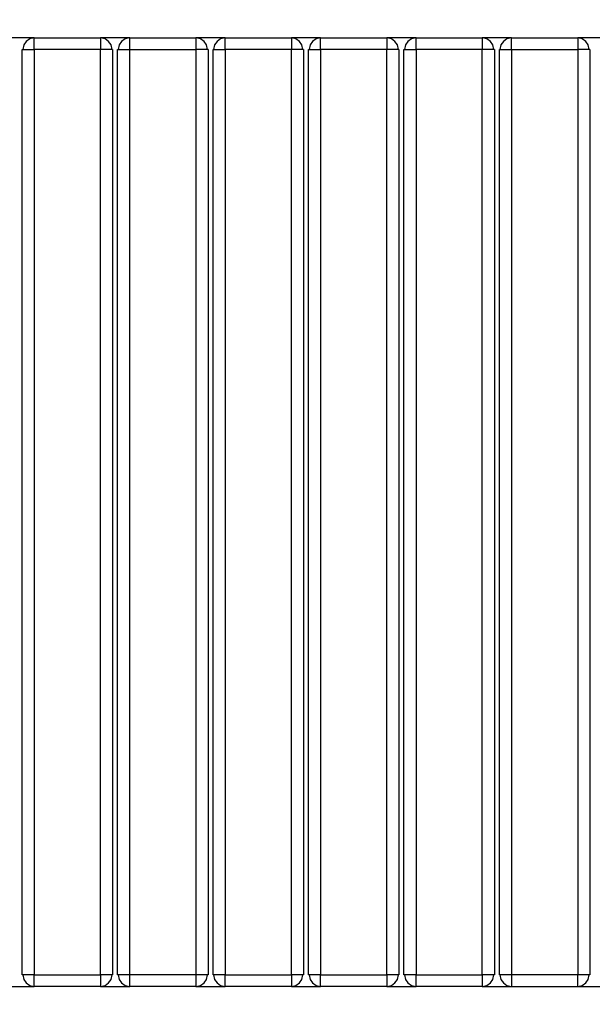
# Model space of a CAD drawing. Units: millimetres. Extents: x -185 to 205, y -143 to 145.
# Drawn here: x -19 to 6, y -10 to 32 of the extents above; entities that cross this region are included whole.
import ezdxf

# ---------------------------------------------------------------- set-up
doc = ezdxf.new("R2010")
doc.units = ezdxf.units.MM
doc.header["$MEASUREMENT"] = 0
doc.layers.add('Camada 1', color=7, linetype='Continuous')

msp = doc.modelspace()

# ---------------------------------------------------------------- linework, layer by layer
at = {"layer": 'Camada 1', "lineweight": 9}
for points in [[(-185.0079, 143.5453), (-185.0079, 143.5453), (-185.0079, -143.4747), (-185.0079, -143.4747), (-185.0079, -143.4747), (-185.0079, -143.4747), (22.1291, -143.4747), (22.1291, -143.4747)], [(205.0091, -130.5631), (205.0091, -130.5631), (205.0091, 143.5453), (205.0091, 143.5453), (205.0091, 143.5453), (205.0091, 143.5453), (-185.0079, 143.5453), (-185.0079, 143.5453)]]:
    msp.add_open_spline(points, degree=3, knots=[0, 0, 0, 0, 0.3333333, 0.3333333, 0.3333333, 0.3333333, 1, 1, 1, 1], dxfattribs=at)
at = {"layer": 'Camada 1', "lineweight": 25}
for points in [[(-17.9183, 31.2138), (-17.9183, 31.2138), (-19.1459, 31.2138), (-19.1459, 31.2138)], [(-17.9183, 30.7269), (-17.9183, 30.7269), (-17.9183, 31.2138), (-17.9183, 31.2138)], [(-13.8966, 31.2138), (-13.8966, 31.2138), (-15.1243, 31.2138), (-15.1243, 31.2138)], [(-13.8966, 30.7269), (-13.8966, 30.7269), (-13.8966, 31.2138), (-13.8966, 31.2138)], [(-9.8749, 31.2138), (-9.8749, 31.2138), (-11.1026, 31.2138), (-11.1026, 31.2138)], [(-9.8749, 30.7269), (-9.8749, 30.7269), (-9.8749, 31.2138), (-9.8749, 31.2138)], [(-5.8533, 31.2138), (-5.8533, 31.2138), (-7.0809, 31.2138), (-7.0809, 31.2138)], [(-5.8533, 30.7269), (-5.8533, 30.7269), (-5.8533, 31.2138), (-5.8533, 31.2138)], [(-1.8316, 31.2138), (-1.8316, 31.2138), (-3.0593, 31.2138), (-3.0593, 31.2138)], [(-1.8316, 30.7269), (-1.8316, 30.7269), (-1.8316, 31.2138), (-1.8316, 31.2138)], [(2.1901, 31.2138), (2.1901, 31.2138), (0.9624, 31.2138), (0.9624, 31.2138)], [(6.2117, 31.2138), (6.2117, 31.2138), (4.9841, 31.2138), (4.9841, 31.2138)], [(-14.6163, 30.7269), (-14.6163, 30.7269), (-15.1243, 30.7269), (-15.1243, 30.7269)], [(-10.5946, 30.7269), (-10.5946, 30.7269), (-11.1026, 30.7269), (-11.1026, 30.7269)], [(-6.5729, 30.7269), (-6.5729, 30.7269), (-7.0809, 30.7269), (-7.0809, 30.7269)], [(-2.5513, 30.7269), (-2.5513, 30.7269), (-3.0593, 30.7269), (-3.0593, 30.7269)], [(1.4704, 30.7269), (1.4704, 30.7269), (0.9624, 30.7269), (0.9624, 30.7269)], [(5.4921, 30.7269), (5.4921, 30.7269), (4.9841, 30.7269), (4.9841, 30.7269)], [(-17.9183, -8.7701), (-17.9183, -8.7701), (-17.9183, -8.2832), (-17.9183, -8.2832)], [(-13.8966, -8.7701), (-13.8966, -8.7701), (-13.8966, -8.2832), (-13.8966, -8.2832)], [(-9.8749, -8.7701), (-9.8749, -8.7701), (-9.8749, -8.2832), (-9.8749, -8.2832)], [(-3.0593, -8.2832), (-3.0593, -8.2832), (-3.0593, -8.7701), (-3.0593, -8.7701)], [(0.9624, -8.2832), (0.9624, -8.2832), (0.9624, -8.7701), (0.9624, -8.7701)], [(-19.1459, -8.77), (-19.1459, -8.77), (-17.9183, -8.77), (-17.9183, -8.77)], [(-15.1243, -8.77), (-15.1243, -8.77), (-13.8966, -8.77), (-13.8966, -8.77)], [(-11.1026, -8.77), (-11.1026, -8.77), (-9.8749, -8.77), (-9.8749, -8.77)], [(-7.0809, -8.77), (-7.0809, -8.77), (-5.8533, -8.77), (-5.8533, -8.77)], [(-3.0593, -8.77), (-3.0593, -8.77), (-1.8316, -8.77), (-1.8316, -8.77)], [(0.9624, -8.77), (0.9624, -8.77), (2.1901, -8.77), (2.1901, -8.77)], [(4.9841, -8.77), (4.9841, -8.77), (6.2117, -8.77), (6.2117, -8.77)]]:
    msp.add_open_spline(points, degree=3, dxfattribs=at)
for points, knots in [([(-17.9183, 31.2138), (-17.9183, 31.2138), (-18.1088, 31.1715), (-18.1088, 31.1715), (-18.1088, 31.1715), (-18.1088, 31.1715), (-18.2569, 31.0656), (-18.2569, 31.0656), (-18.2569, 31.0656), (-18.2569, 31.0656), (-18.3628, 30.9175), (-18.3628, 30.9175), (-18.3628, 30.9175), (-18.3628, 30.9175), (-18.4051, 30.727), (-18.4051, 30.727)], [0, 0, 0, 0, 0.2, 0.2, 0.2, 0.2, 0.4, 0.4, 0.4, 0.4, 0.6, 0.6, 0.6, 0.6, 1, 1, 1, 1]), ([(-17.9183, 31.2138), (-17.9183, 31.2138), (-15.1243, 31.2138), (-15.1243, 31.2138), (-15.1243, 31.2138), (-15.1243, 31.2138), (-15.1243, 30.7269), (-15.1243, 30.7269)], [0, 0, 0, 0, 0.3333333, 0.3333333, 0.3333333, 0.3333333, 1, 1, 1, 1]), ([(-14.6374, 30.727), (-14.6374, 30.727), (-14.6798, 30.9175), (-14.6798, 30.9175), (-14.6798, 30.9175), (-14.6798, 30.9175), (-14.7856, 31.0656), (-14.7856, 31.0656), (-14.7856, 31.0656), (-14.7856, 31.0656), (-14.9338, 31.1715), (-14.9338, 31.1715), (-14.9338, 31.1715), (-14.9338, 31.1715), (-15.1243, 31.2138), (-15.1243, 31.2138)], [0, 0, 0, 0, 0.2, 0.2, 0.2, 0.2, 0.4, 0.4, 0.4, 0.4, 0.6, 0.6, 0.6, 0.6, 1, 1, 1, 1]), ([(-13.8966, 31.2138), (-13.8966, 31.2138), (-14.0871, 31.1715), (-14.0871, 31.1715), (-14.0871, 31.1715), (-14.0871, 31.1715), (-14.2353, 31.0656), (-14.2353, 31.0656), (-14.2353, 31.0656), (-14.2353, 31.0656), (-14.3411, 30.9175), (-14.3411, 30.9175), (-14.3411, 30.9175), (-14.3411, 30.9175), (-14.3834, 30.727), (-14.3834, 30.727)], [0, 0, 0, 0, 0.2, 0.2, 0.2, 0.2, 0.4, 0.4, 0.4, 0.4, 0.6, 0.6, 0.6, 0.6, 1, 1, 1, 1]), ([(-13.8966, 31.2138), (-13.8966, 31.2138), (-11.1026, 31.2138), (-11.1026, 31.2138), (-11.1026, 31.2138), (-11.1026, 31.2138), (-11.1026, 30.7269), (-11.1026, 30.7269)], [0, 0, 0, 0, 0.3333333, 0.3333333, 0.3333333, 0.3333333, 1, 1, 1, 1]), ([(-10.6158, 30.727), (-10.6158, 30.727), (-10.6581, 30.9175), (-10.6581, 30.9175), (-10.6581, 30.9175), (-10.6581, 30.9175), (-10.7639, 31.0656), (-10.7639, 31.0656), (-10.7639, 31.0656), (-10.7639, 31.0656), (-10.9121, 31.1715), (-10.9121, 31.1715), (-10.9121, 31.1715), (-10.9121, 31.1715), (-11.1026, 31.2138), (-11.1026, 31.2138)], [0, 0, 0, 0, 0.2, 0.2, 0.2, 0.2, 0.4, 0.4, 0.4, 0.4, 0.6, 0.6, 0.6, 0.6, 1, 1, 1, 1]), ([(-9.8749, 31.2138), (-9.8749, 31.2138), (-10.0654, 31.1715), (-10.0654, 31.1715), (-10.0654, 31.1715), (-10.0654, 31.1715), (-10.2136, 31.0656), (-10.2136, 31.0656), (-10.2136, 31.0656), (-10.2136, 31.0656), (-10.3194, 30.9175), (-10.3194, 30.9175), (-10.3194, 30.9175), (-10.3194, 30.9175), (-10.3618, 30.727), (-10.3618, 30.727)], [0, 0, 0, 0, 0.2, 0.2, 0.2, 0.2, 0.4, 0.4, 0.4, 0.4, 0.6, 0.6, 0.6, 0.6, 1, 1, 1, 1]), ([(-9.8749, 31.2138), (-9.8749, 31.2138), (-7.0809, 31.2138), (-7.0809, 31.2138), (-7.0809, 31.2138), (-7.0809, 31.2138), (-7.0809, 30.7269), (-7.0809, 30.7269)], [0, 0, 0, 0, 0.3333333, 0.3333333, 0.3333333, 0.3333333, 1, 1, 1, 1]), ([(-6.5941, 30.727), (-6.5941, 30.727), (-6.6364, 30.9175), (-6.6364, 30.9175), (-6.6364, 30.9175), (-6.6364, 30.9175), (-6.7423, 31.0656), (-6.7423, 31.0656), (-6.7423, 31.0656), (-6.7423, 31.0656), (-6.8904, 31.1715), (-6.8904, 31.1715), (-6.8904, 31.1715), (-6.8904, 31.1715), (-7.0809, 31.2138), (-7.0809, 31.2138)], [0, 0, 0, 0, 0.2, 0.2, 0.2, 0.2, 0.4, 0.4, 0.4, 0.4, 0.6, 0.6, 0.6, 0.6, 1, 1, 1, 1]), ([(-5.8533, 31.2138), (-5.8533, 31.2138), (-6.0438, 31.1715), (-6.0438, 31.1715), (-6.0438, 31.1715), (-6.0438, 31.1715), (-6.1919, 31.0656), (-6.1919, 31.0656), (-6.1919, 31.0656), (-6.1919, 31.0656), (-6.2978, 30.9175), (-6.2978, 30.9175), (-6.2978, 30.9175), (-6.2978, 30.9175), (-6.3401, 30.727), (-6.3401, 30.727)], [0, 0, 0, 0, 0.2, 0.2, 0.2, 0.2, 0.4, 0.4, 0.4, 0.4, 0.6, 0.6, 0.6, 0.6, 1, 1, 1, 1]), ([(-5.8533, 31.2138), (-5.8533, 31.2138), (-3.0593, 31.2138), (-3.0593, 31.2138), (-3.0593, 31.2138), (-3.0593, 31.2138), (-3.0593, 30.7269), (-3.0593, 30.7269)], [0, 0, 0, 0, 0.3333333, 0.3333333, 0.3333333, 0.3333333, 1, 1, 1, 1]), ([(-2.5724, 30.727), (-2.5724, 30.727), (-2.6148, 30.9175), (-2.6148, 30.9175), (-2.6148, 30.9175), (-2.6148, 30.9175), (-2.7206, 31.0656), (-2.7206, 31.0656), (-2.7206, 31.0656), (-2.7206, 31.0656), (-2.8688, 31.1715), (-2.8688, 31.1715), (-2.8688, 31.1715), (-2.8688, 31.1715), (-3.0593, 31.2138), (-3.0593, 31.2138)], [0, 0, 0, 0, 0.2, 0.2, 0.2, 0.2, 0.4, 0.4, 0.4, 0.4, 0.6, 0.6, 0.6, 0.6, 1, 1, 1, 1]), ([(-1.8316, 31.2138), (-1.8316, 31.2138), (-2.0221, 31.1715), (-2.0221, 31.1715), (-2.0221, 31.1715), (-2.0221, 31.1715), (-2.1703, 31.0656), (-2.1703, 31.0656), (-2.1703, 31.0656), (-2.1703, 31.0656), (-2.2761, 30.9175), (-2.2761, 30.9175), (-2.2761, 30.9175), (-2.2761, 30.9175), (-2.3184, 30.727), (-2.3184, 30.727)], [0, 0, 0, 0, 0.2, 0.2, 0.2, 0.2, 0.4, 0.4, 0.4, 0.4, 0.6, 0.6, 0.6, 0.6, 1, 1, 1, 1]), ([(-1.8316, 31.2138), (-1.8316, 31.2138), (0.9624, 31.2138), (0.9624, 31.2138), (0.9624, 31.2138), (0.9624, 31.2138), (0.9624, 30.7269), (0.9624, 30.7269)], [0, 0, 0, 0, 0.3333333, 0.3333333, 0.3333333, 0.3333333, 1, 1, 1, 1]), ([(1.4492, 30.727), (1.4492, 30.727), (1.4069, 30.9175), (1.4069, 30.9175), (1.4069, 30.9175), (1.4069, 30.9175), (1.3011, 31.0656), (1.3011, 31.0656), (1.3011, 31.0656), (1.3011, 31.0656), (1.1529, 31.1715), (1.1529, 31.1715), (1.1529, 31.1715), (1.1529, 31.1715), (0.9624, 31.2138), (0.9624, 31.2138)], [0, 0, 0, 0, 0.2, 0.2, 0.2, 0.2, 0.4, 0.4, 0.4, 0.4, 0.6, 0.6, 0.6, 0.6, 1, 1, 1, 1]), ([(2.1901, 31.2138), (2.1901, 31.2138), (1.9996, 31.1715), (1.9996, 31.1715), (1.9996, 31.1715), (1.9996, 31.1715), (1.8514, 31.0656), (1.8514, 31.0656), (1.8514, 31.0656), (1.8514, 31.0656), (1.7456, 30.9175), (1.7456, 30.9175), (1.7456, 30.9175), (1.7456, 30.9175), (1.7032, 30.727), (1.7032, 30.727)], [0, 0, 0, 0, 0.2, 0.2, 0.2, 0.2, 0.4, 0.4, 0.4, 0.4, 0.6, 0.6, 0.6, 0.6, 1, 1, 1, 1]), ([(2.1901, 30.727), (2.1901, 30.727), (2.1901, 31.2138), (2.1901, 31.2138), (2.1901, 31.2138), (2.1901, 31.2138), (4.9841, 31.2138), (4.9841, 31.2138), (4.9841, 31.2138), (4.9841, 31.2138), (4.9841, 30.727), (4.9841, 30.727)], [0, 0, 0, 0, 0.25, 0.25, 0.25, 0.25, 0.5, 0.5, 0.5, 0.5, 1, 1, 1, 1]), ([(5.4709, 30.727), (5.4709, 30.727), (5.4286, 30.9175), (5.4286, 30.9175), (5.4286, 30.9175), (5.4286, 30.9175), (5.3227, 31.0656), (5.3227, 31.0656), (5.3227, 31.0656), (5.3227, 31.0656), (5.1746, 31.1715), (5.1746, 31.1715), (5.1746, 31.1715), (5.1746, 31.1715), (4.9841, 31.2138), (4.9841, 31.2138)], [0, 0, 0, 0, 0.2, 0.2, 0.2, 0.2, 0.4, 0.4, 0.4, 0.4, 0.6, 0.6, 0.6, 0.6, 1, 1, 1, 1]), ([(-17.9183, -8.2832), (-17.9183, -8.2832), (-18.4263, -8.2832), (-18.4263, -8.2832), (-18.4263, -8.2832), (-18.4263, -8.2832), (-18.4263, 30.7269), (-18.4263, 30.7269), (-18.4263, 30.7269), (-18.4263, 30.7269), (-17.9183, 30.7269), (-17.9183, 30.7269)], [0, 0, 0, 0, 0.25, 0.25, 0.25, 0.25, 0.5, 0.5, 0.5, 0.5, 1, 1, 1, 1]), ([(-17.9183, -8.2832), (-17.9183, -8.2832), (-17.9183, 30.7269), (-17.9183, 30.7269), (-17.9183, 30.7269), (-17.9183, 30.7269), (-15.1243, 30.7269), (-15.1243, 30.7269), (-15.1243, 30.7269), (-15.1243, 30.7269), (-15.1243, -8.2832), (-15.1243, -8.2832), (-15.1243, -8.2832), (-15.1243, -8.2832), (-17.9183, -8.2832), (-17.9183, -8.2832)], [0, 0, 0, 0, 0.2, 0.2, 0.2, 0.2, 0.4, 0.4, 0.4, 0.4, 0.6, 0.6, 0.6, 0.6, 1, 1, 1, 1]), ([(-14.6163, 30.727), (-14.6163, 30.727), (-14.6163, -8.2832), (-14.6163, -8.2832), (-14.6163, -8.2832), (-14.6163, -8.2832), (-15.1243, -8.2832), (-15.1243, -8.2832)], [0, 0, 0, 0, 0.3333333, 0.3333333, 0.3333333, 0.3333333, 1, 1, 1, 1]), ([(-13.8966, -8.2832), (-13.8966, -8.2832), (-13.8966, 30.7269), (-13.8966, 30.7269), (-13.8966, 30.7269), (-13.8966, 30.7269), (-11.1026, 30.7269), (-11.1026, 30.7269), (-11.1026, 30.7269), (-11.1026, 30.7269), (-11.1026, -8.2832), (-11.1026, -8.2832), (-11.1026, -8.2832), (-11.1026, -8.2832), (-13.8966, -8.2832), (-13.8966, -8.2832), (-13.8966, -8.2832), (-13.8966, -8.2832), (-14.4046, -8.2832), (-14.4046, -8.2832), (-14.4046, -8.2832), (-14.4046, -8.2832), (-14.4046, 30.7269), (-14.4046, 30.7269), (-14.4046, 30.7269), (-14.4046, 30.7269), (-13.8966, 30.7269), (-13.8966, 30.7269)], [0, 0, 0, 0, 0.125, 0.125, 0.125, 0.125, 0.25, 0.25, 0.25, 0.25, 0.375, 0.375, 0.375, 0.375, 0.5, 0.5, 0.5, 0.5, 0.625, 0.625, 0.625, 0.625, 0.75, 0.75, 0.75, 0.75, 1, 1, 1, 1]), ([(-10.5946, 30.7269), (-10.5946, 30.7269), (-10.5946, -8.2832), (-10.5946, -8.2832), (-10.5946, -8.2832), (-10.5946, -8.2832), (-11.1026, -8.2832), (-11.1026, -8.2832)], [0, 0, 0, 0, 0.3333333, 0.3333333, 0.3333333, 0.3333333, 1, 1, 1, 1]), ([(-9.8749, -8.2832), (-9.8749, -8.2832), (-10.3829, -8.2832), (-10.3829, -8.2832), (-10.3829, -8.2832), (-10.3829, -8.2832), (-10.3829, 30.7269), (-10.3829, 30.7269), (-10.3829, 30.7269), (-10.3829, 30.7269), (-9.8749, 30.7269), (-9.8749, 30.7269)], [0, 0, 0, 0, 0.25, 0.25, 0.25, 0.25, 0.5, 0.5, 0.5, 0.5, 1, 1, 1, 1]), ([(-9.8749, -8.2832), (-9.8749, -8.2832), (-9.8749, 30.7269), (-9.8749, 30.7269), (-9.8749, 30.7269), (-9.8749, 30.7269), (-7.0809, 30.7269), (-7.0809, 30.7269), (-7.0809, 30.7269), (-7.0809, 30.7269), (-7.0809, -8.2832), (-7.0809, -8.2832), (-7.0809, -8.2832), (-7.0809, -8.2832), (-9.8749, -8.2832), (-9.8749, -8.2832)], [0, 0, 0, 0, 0.2, 0.2, 0.2, 0.2, 0.4, 0.4, 0.4, 0.4, 0.6, 0.6, 0.6, 0.6, 1, 1, 1, 1]), ([(-6.5729, 30.727), (-6.5729, 30.727), (-6.5729, -8.2832), (-6.5729, -8.2832), (-6.5729, -8.2832), (-6.5729, -8.2832), (-7.0809, -8.2832), (-7.0809, -8.2832)], [0, 0, 0, 0, 0.3333333, 0.3333333, 0.3333333, 0.3333333, 1, 1, 1, 1]), ([(-5.8533, -8.2832), (-5.8533, -8.2832), (-6.3613, -8.2832), (-6.3613, -8.2832), (-6.3613, -8.2832), (-6.3613, -8.2832), (-6.3613, 30.7269), (-6.3613, 30.7269), (-6.3613, 30.7269), (-6.3613, 30.7269), (-5.8533, 30.7269), (-5.8533, 30.7269)], [0, 0, 0, 0, 0.25, 0.25, 0.25, 0.25, 0.5, 0.5, 0.5, 0.5, 1, 1, 1, 1]), ([(-5.8533, -8.2832), (-5.8533, -8.2832), (-5.8533, 30.7269), (-5.8533, 30.7269), (-5.8533, 30.7269), (-5.8533, 30.7269), (-3.0593, 30.7269), (-3.0593, 30.7269), (-3.0593, 30.7269), (-3.0593, 30.7269), (-3.0593, -8.2832), (-3.0593, -8.2832), (-3.0593, -8.2832), (-3.0593, -8.2832), (-5.8533, -8.2832), (-5.8533, -8.2832)], [0, 0, 0, 0, 0.2, 0.2, 0.2, 0.2, 0.4, 0.4, 0.4, 0.4, 0.6, 0.6, 0.6, 0.6, 1, 1, 1, 1]), ([(-2.5513, 30.7269), (-2.5513, 30.7269), (-2.5513, -8.2832), (-2.5513, -8.2832), (-2.5513, -8.2832), (-2.5513, -8.2832), (-3.0593, -8.2832), (-3.0593, -8.2832)], [0, 0, 0, 0, 0.3333333, 0.3333333, 0.3333333, 0.3333333, 1, 1, 1, 1]), ([(-1.8316, -8.2832), (-1.8316, -8.2832), (-2.3396, -8.2832), (-2.3396, -8.2832), (-2.3396, -8.2832), (-2.3396, -8.2832), (-2.3396, 30.7269), (-2.3396, 30.7269), (-2.3396, 30.7269), (-2.3396, 30.7269), (-1.8316, 30.7269), (-1.8316, 30.7269)], [0, 0, 0, 0, 0.25, 0.25, 0.25, 0.25, 0.5, 0.5, 0.5, 0.5, 1, 1, 1, 1]), ([(-1.8316, -8.2832), (-1.8316, -8.2832), (-1.8316, 30.7269), (-1.8316, 30.7269), (-1.8316, 30.7269), (-1.8316, 30.7269), (0.9624, 30.7269), (0.9624, 30.7269), (0.9624, 30.7269), (0.9624, 30.7269), (0.9624, -8.2832), (0.9624, -8.2832), (0.9624, -8.2832), (0.9624, -8.2832), (-1.8316, -8.2832), (-1.8316, -8.2832)], [0, 0, 0, 0, 0.2, 0.2, 0.2, 0.2, 0.4, 0.4, 0.4, 0.4, 0.6, 0.6, 0.6, 0.6, 1, 1, 1, 1]), ([(1.4704, 30.7269), (1.4704, 30.7269), (1.4704, -8.2832), (1.4704, -8.2832), (1.4704, -8.2832), (1.4704, -8.2832), (0.9624, -8.2832), (0.9624, -8.2832)], [0, 0, 0, 0, 0.3333333, 0.3333333, 0.3333333, 0.3333333, 1, 1, 1, 1]), ([(2.1901, 30.7269), (2.1901, 30.7269), (2.1901, -8.2832), (2.1901, -8.2832), (2.1901, -8.2832), (2.1901, -8.2832), (1.6821, -8.2832), (1.6821, -8.2832), (1.6821, -8.2832), (1.6821, -8.2832), (1.6821, 30.7269), (1.6821, 30.7269), (1.6821, 30.7269), (1.6821, 30.7269), (2.1901, 30.7269), (2.1901, 30.7269), (2.1901, 30.7269), (2.1901, 30.7269), (4.9841, 30.7269), (4.9841, 30.7269), (4.9841, 30.7269), (4.9841, 30.7269), (4.9841, -8.2832), (4.9841, -8.2832), (4.9841, -8.2832), (4.9841, -8.2832), (2.1901, -8.2832), (2.1901, -8.2832)], [0, 0, 0, 0, 0.125, 0.125, 0.125, 0.125, 0.25, 0.25, 0.25, 0.25, 0.375, 0.375, 0.375, 0.375, 0.5, 0.5, 0.5, 0.5, 0.625, 0.625, 0.625, 0.625, 0.75, 0.75, 0.75, 0.75, 1, 1, 1, 1]), ([(5.4921, 30.7269), (5.4921, 30.7269), (5.4921, -8.2832), (5.4921, -8.2832), (5.4921, -8.2832), (5.4921, -8.2832), (4.9841, -8.2832), (4.9841, -8.2832)], [0, 0, 0, 0, 0.3333333, 0.3333333, 0.3333333, 0.3333333, 1, 1, 1, 1]), ([(-18.4051, -8.2832), (-18.4051, -8.2832), (-18.3628, -8.4737), (-18.3628, -8.4737), (-18.3628, -8.4737), (-18.3628, -8.4737), (-18.2569, -8.6219), (-18.2569, -8.6219), (-18.2569, -8.6219), (-18.2569, -8.6219), (-18.1088, -8.7277), (-18.1088, -8.7277), (-18.1088, -8.7277), (-18.1088, -8.7277), (-17.9183, -8.77), (-17.9183, -8.77)], [0, 0, 0, 0, 0.2, 0.2, 0.2, 0.2, 0.4, 0.4, 0.4, 0.4, 0.6, 0.6, 0.6, 0.6, 1, 1, 1, 1]), ([(-15.1243, -8.2832), (-15.1243, -8.2832), (-15.1243, -8.7701), (-15.1243, -8.7701), (-15.1243, -8.7701), (-15.1243, -8.7701), (-17.9183, -8.7701), (-17.9183, -8.7701)], [0, 0, 0, 0, 0.3333333, 0.3333333, 0.3333333, 0.3333333, 1, 1, 1, 1]), ([(-15.1243, -8.7701), (-15.1243, -8.7701), (-14.9338, -8.7277), (-14.9338, -8.7277), (-14.9338, -8.7277), (-14.9338, -8.7277), (-14.7856, -8.6219), (-14.7856, -8.6219), (-14.7856, -8.6219), (-14.7856, -8.6219), (-14.6798, -8.4737), (-14.6798, -8.4737), (-14.6798, -8.4737), (-14.6798, -8.4737), (-14.6374, -8.2832), (-14.6374, -8.2832)], [0, 0, 0, 0, 0.2, 0.2, 0.2, 0.2, 0.4, 0.4, 0.4, 0.4, 0.6, 0.6, 0.6, 0.6, 1, 1, 1, 1]), ([(-14.3834, -8.2832), (-14.3834, -8.2832), (-14.3411, -8.4737), (-14.3411, -8.4737), (-14.3411, -8.4737), (-14.3411, -8.4737), (-14.2353, -8.6219), (-14.2353, -8.6219), (-14.2353, -8.6219), (-14.2353, -8.6219), (-14.0871, -8.7277), (-14.0871, -8.7277), (-14.0871, -8.7277), (-14.0871, -8.7277), (-13.8966, -8.77), (-13.8966, -8.77)], [0, 0, 0, 0, 0.2, 0.2, 0.2, 0.2, 0.4, 0.4, 0.4, 0.4, 0.6, 0.6, 0.6, 0.6, 1, 1, 1, 1]), ([(-11.1026, -8.2832), (-11.1026, -8.2832), (-11.1026, -8.7701), (-11.1026, -8.7701), (-11.1026, -8.7701), (-11.1026, -8.7701), (-13.8966, -8.7701), (-13.8966, -8.7701)], [0, 0, 0, 0, 0.3333333, 0.3333333, 0.3333333, 0.3333333, 1, 1, 1, 1]), ([(-11.1026, -8.7701), (-11.1026, -8.7701), (-10.9121, -8.7277), (-10.9121, -8.7277), (-10.9121, -8.7277), (-10.9121, -8.7277), (-10.7639, -8.6219), (-10.7639, -8.6219), (-10.7639, -8.6219), (-10.7639, -8.6219), (-10.6581, -8.4737), (-10.6581, -8.4737), (-10.6581, -8.4737), (-10.6581, -8.4737), (-10.6158, -8.2832), (-10.6158, -8.2832)], [0, 0, 0, 0, 0.2, 0.2, 0.2, 0.2, 0.4, 0.4, 0.4, 0.4, 0.6, 0.6, 0.6, 0.6, 1, 1, 1, 1]), ([(-10.3618, -8.2832), (-10.3618, -8.2832), (-10.3194, -8.4737), (-10.3194, -8.4737), (-10.3194, -8.4737), (-10.3194, -8.4737), (-10.2136, -8.6219), (-10.2136, -8.6219), (-10.2136, -8.6219), (-10.2136, -8.6219), (-10.0654, -8.7277), (-10.0654, -8.7277), (-10.0654, -8.7277), (-10.0654, -8.7277), (-9.8749, -8.77), (-9.8749, -8.77)], [0, 0, 0, 0, 0.2, 0.2, 0.2, 0.2, 0.4, 0.4, 0.4, 0.4, 0.6, 0.6, 0.6, 0.6, 1, 1, 1, 1]), ([(-7.0809, -8.2832), (-7.0809, -8.2832), (-7.0809, -8.7701), (-7.0809, -8.7701), (-7.0809, -8.7701), (-7.0809, -8.7701), (-9.8749, -8.7701), (-9.8749, -8.7701)], [0, 0, 0, 0, 0.3333333, 0.3333333, 0.3333333, 0.3333333, 1, 1, 1, 1]), ([(-7.0809, -8.7701), (-7.0809, -8.7701), (-6.8904, -8.7277), (-6.8904, -8.7277), (-6.8904, -8.7277), (-6.8904, -8.7277), (-6.7423, -8.6219), (-6.7423, -8.6219), (-6.7423, -8.6219), (-6.7423, -8.6219), (-6.6364, -8.4737), (-6.6364, -8.4737), (-6.6364, -8.4737), (-6.6364, -8.4737), (-6.5941, -8.2832), (-6.5941, -8.2832)], [0, 0, 0, 0, 0.2, 0.2, 0.2, 0.2, 0.4, 0.4, 0.4, 0.4, 0.6, 0.6, 0.6, 0.6, 1, 1, 1, 1]), ([(-6.3401, -8.2832), (-6.3401, -8.2832), (-6.2978, -8.4737), (-6.2978, -8.4737), (-6.2978, -8.4737), (-6.2978, -8.4737), (-6.1919, -8.6219), (-6.1919, -8.6219), (-6.1919, -8.6219), (-6.1919, -8.6219), (-6.0438, -8.7277), (-6.0438, -8.7277), (-6.0438, -8.7277), (-6.0438, -8.7277), (-5.8533, -8.7701), (-5.8533, -8.7701)], [0, 0, 0, 0, 0.2, 0.2, 0.2, 0.2, 0.4, 0.4, 0.4, 0.4, 0.6, 0.6, 0.6, 0.6, 1, 1, 1, 1]), ([(-3.0593, -8.7701), (-3.0593, -8.7701), (-5.8533, -8.7701), (-5.8533, -8.7701), (-5.8533, -8.7701), (-5.8533, -8.7701), (-5.8533, -8.2832), (-5.8533, -8.2832)], [0, 0, 0, 0, 0.3333333, 0.3333333, 0.3333333, 0.3333333, 1, 1, 1, 1]), ([(-3.0593, -8.7701), (-3.0593, -8.7701), (-2.8688, -8.7277), (-2.8688, -8.7277), (-2.8688, -8.7277), (-2.8688, -8.7277), (-2.7206, -8.6219), (-2.7206, -8.6219), (-2.7206, -8.6219), (-2.7206, -8.6219), (-2.6148, -8.4737), (-2.6148, -8.4737), (-2.6148, -8.4737), (-2.6148, -8.4737), (-2.5724, -8.2832), (-2.5724, -8.2832)], [0, 0, 0, 0, 0.2, 0.2, 0.2, 0.2, 0.4, 0.4, 0.4, 0.4, 0.6, 0.6, 0.6, 0.6, 1, 1, 1, 1]), ([(-2.3184, -8.2832), (-2.3184, -8.2832), (-2.2761, -8.4737), (-2.2761, -8.4737), (-2.2761, -8.4737), (-2.2761, -8.4737), (-2.1703, -8.6219), (-2.1703, -8.6219), (-2.1703, -8.6219), (-2.1703, -8.6219), (-2.0221, -8.7277), (-2.0221, -8.7277), (-2.0221, -8.7277), (-2.0221, -8.7277), (-1.8316, -8.7701), (-1.8316, -8.7701)], [0, 0, 0, 0, 0.2, 0.2, 0.2, 0.2, 0.4, 0.4, 0.4, 0.4, 0.6, 0.6, 0.6, 0.6, 1, 1, 1, 1]), ([(0.9624, -8.7701), (0.9624, -8.7701), (-1.8316, -8.7701), (-1.8316, -8.7701), (-1.8316, -8.7701), (-1.8316, -8.7701), (-1.8316, -8.2832), (-1.8316, -8.2832)], [0, 0, 0, 0, 0.3333333, 0.3333333, 0.3333333, 0.3333333, 1, 1, 1, 1]), ([(0.9624, -8.7701), (0.9624, -8.7701), (1.1529, -8.7277), (1.1529, -8.7277), (1.1529, -8.7277), (1.1529, -8.7277), (1.3011, -8.6219), (1.3011, -8.6219), (1.3011, -8.6219), (1.3011, -8.6219), (1.4069, -8.4737), (1.4069, -8.4737), (1.4069, -8.4737), (1.4069, -8.4737), (1.4492, -8.2832), (1.4492, -8.2832)], [0, 0, 0, 0, 0.2, 0.2, 0.2, 0.2, 0.4, 0.4, 0.4, 0.4, 0.6, 0.6, 0.6, 0.6, 1, 1, 1, 1]), ([(1.7032, -8.2832), (1.7032, -8.2832), (1.7456, -8.4737), (1.7456, -8.4737), (1.7456, -8.4737), (1.7456, -8.4737), (1.8514, -8.6219), (1.8514, -8.6219), (1.8514, -8.6219), (1.8514, -8.6219), (1.9996, -8.7277), (1.9996, -8.7277), (1.9996, -8.7277), (1.9996, -8.7277), (2.1901, -8.7701), (2.1901, -8.7701)], [0, 0, 0, 0, 0.2, 0.2, 0.2, 0.2, 0.4, 0.4, 0.4, 0.4, 0.6, 0.6, 0.6, 0.6, 1, 1, 1, 1]), ([(2.1901, -8.2832), (2.1901, -8.2832), (2.1901, -8.7701), (2.1901, -8.7701), (2.1901, -8.7701), (2.1901, -8.7701), (4.9841, -8.7701), (4.9841, -8.7701), (4.9841, -8.7701), (4.9841, -8.7701), (4.9841, -8.2832), (4.9841, -8.2832)], [0, 0, 0, 0, 0.25, 0.25, 0.25, 0.25, 0.5, 0.5, 0.5, 0.5, 1, 1, 1, 1]), ([(4.9841, -8.7701), (4.9841, -8.7701), (5.1746, -8.7277), (5.1746, -8.7277), (5.1746, -8.7277), (5.1746, -8.7277), (5.3227, -8.6219), (5.3227, -8.6219), (5.3227, -8.6219), (5.3227, -8.6219), (5.4286, -8.4737), (5.4286, -8.4737), (5.4286, -8.4737), (5.4286, -8.4737), (5.4709, -8.2832), (5.4709, -8.2832)], [0, 0, 0, 0, 0.2, 0.2, 0.2, 0.2, 0.4, 0.4, 0.4, 0.4, 0.6, 0.6, 0.6, 0.6, 1, 1, 1, 1])]:
    msp.add_open_spline(points, degree=3, knots=knots, dxfattribs=at)

doc.saveas('drawing.dxf')
